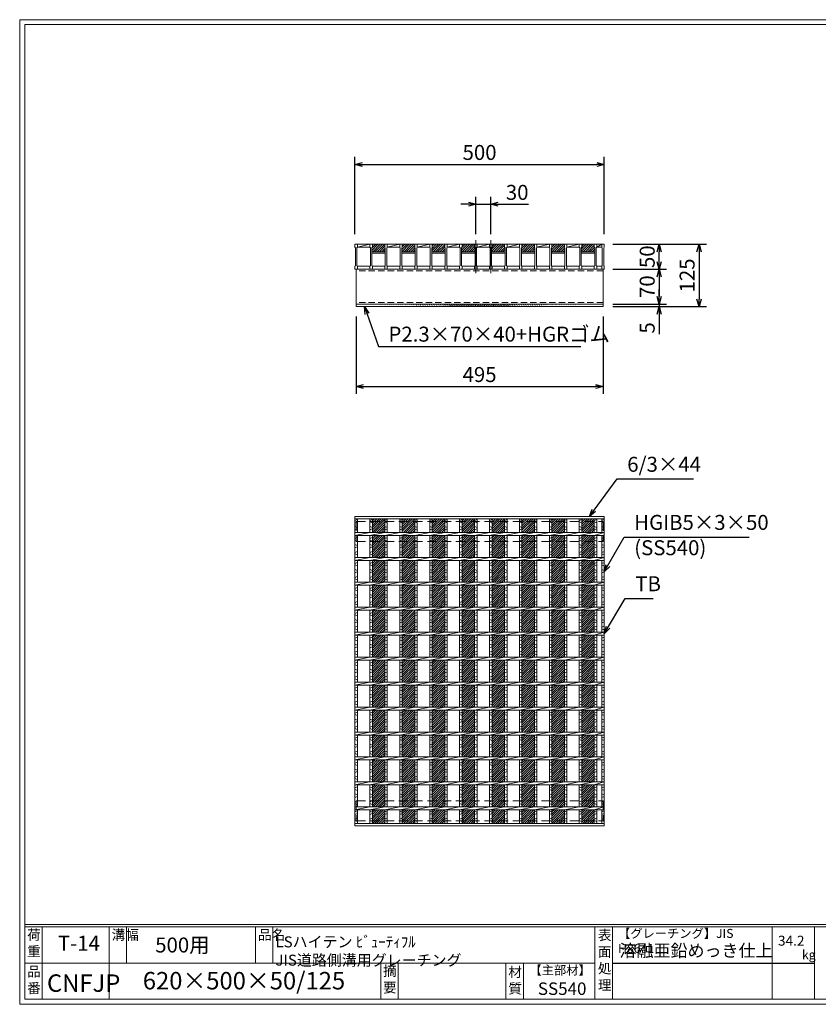
# Model space of a CAD drawing. Units: millimetres. Extents: x -3011 to -221, y 43 to 2016.
# Drawn here: x -3011 to -1409, y 43 to 2016 of the extents above; entities that cross this region are included whole.
import ezdxf

# ---------------------------------------------------------------- set-up
doc = ezdxf.new("R2010")
doc.units = ezdxf.units.MM
doc.linetypes.add('CENTER', pattern=[10, 6.25, -1.25, 1.25, -1.25])
doc.linetypes.add('HIDDEN', pattern=[9.525, 6.35, -3.175])
for name, color, linetype, lineweight in [('エンボス', 4, 'Continuous', 5), ('ゴム', 51, 'Continuous', 13), ('中心線', 1, 'CENTER', 5), ('寸法線', 2, 'Continuous', 9), ('嵩上平面', 112, 'HIDDEN', 13), ('嵩上断面', 112, 'Continuous', 13), ('本体', 7, 'Continuous', 13)]:
    doc.layers.add(name, color=color, linetype=linetype, lineweight=lineweight)
doc.layers.add('外枠', color=7, linetype='Continuous')
doc.dimstyles.new('ISO-25', dxfattribs={"dimscale": 10, "dimtxt": 3, "dimasz": 1.5, "dimexe": 1.5, "dimexo": 2, "dimgap": 0.5, "dimtad": 1, "dimdsep": 46, "dimtxsty": 'Standard', "dimblk": 'OPEN30', "dimcen": 2.5, "dimadec": 0, "dimazin": 0, "dimtfac": 1, "dimtmove": 0, "dimatfit": 0, "dimldrblk": 'OPEN30', "dimfxl": 1, "dimarcsym": 0})

# ---------------------------------------------------------------- blocks, each defined once
blk = doc.blocks.new('_Open30')
at = {"color": 0, "linetype": 'ByBlock', "lineweight": -2}
for p, q in [((-1, 0.27), (0, 0)), ((0, 0), (-1, -0.27)), ((0, 0), (-1, 0))]:
    blk.add_line(p, q, dxfattribs=at)
blk = doc.blocks.new('*D26')
at = {"layer": 'Defpoints', "color": 0, "linetype": 'Continuous'}
for p in [(-2066, 1646.3), (-2096, 1566.2), (-2066, 1566.2)]:
    blk.add_point(p, dxfattribs=at)
at = {"layer": '寸法線', "color": 0, "linetype": 'Continuous', "lineweight": -2}
for p, q in [((-2096, 1586.2), (-2096, 1661.3)), ((-2066, 1586.2), (-2066, 1661.3)), ((-2111, 1646.3), (-2126, 1646.3)), ((-2096, 1646.3), (-2066, 1646.3)), ((-2051, 1646.3), (-1990.2, 1646.3))]:
    blk.add_line(p, q, dxfattribs=at)
at = {"layer": '寸法線', "color": 0, "linetype": 'Continuous', "lineweight": -2, "xscale": 15, "yscale": 15, "zscale": 15}
blk.add_blockref('_Open30', (-2096, 1646.3), dxfattribs=at)
at = {"layer": '寸法線', "color": 0, "linetype": 'Continuous', "lineweight": -2, "xscale": 15, "yscale": 15, "zscale": 15, "rotation": 180}
blk.add_blockref('_Open30', (-2066, 1646.3), dxfattribs=at)
at = {"layer": '寸法線', "color": 0, "linetype": 'Continuous', "insert": (-2013.1, 1666.3), "char_height": 30, "attachment_point": 5}
blk.add_mtext('30', dxfattribs=at)
blk = doc.blocks.new('*D28')
at = {"layer": 'Defpoints', "color": 0, "linetype": 'Continuous'}
for p in [(-1838.5, 1726.3), (-2338.5, 1566.2), (-1838.5, 1566.2)]:
    blk.add_point(p, dxfattribs=at)
at = {"layer": '寸法線', "color": 0, "linetype": 'Continuous', "lineweight": -2}
for p, q in [((-2338.5, 1586.2), (-2338.5, 1741.3)), ((-1838.5, 1586.2), (-1838.5, 1741.3)), ((-2323.5, 1726.3), (-1853.5, 1726.3))]:
    blk.add_line(p, q, dxfattribs=at)
at = {"layer": '寸法線', "color": 0, "linetype": 'Continuous', "lineweight": -2, "xscale": 15, "yscale": 15, "zscale": 15, "rotation": 180}
blk.add_blockref('_Open30', (-2338.5, 1726.3), dxfattribs=at)
at = {"layer": '寸法線', "color": 0, "linetype": 'Continuous', "lineweight": -2, "xscale": 15, "yscale": 15, "zscale": 15}
blk.add_blockref('_Open30', (-1838.5, 1726.3), dxfattribs=at)
at = {"layer": '寸法線', "color": 0, "linetype": 'Continuous', "insert": (-2088.5, 1746.3), "char_height": 30, "attachment_point": 5}
blk.add_mtext('500', dxfattribs=at)
blk = doc.blocks.new('*D29')
at = {"layer": 'Defpoints', "color": 0, "linetype": 'Continuous'}
for p in [(-1841, 1566.2), (-1728.5, 1566.2), (-1841, 1516.2)]:
    blk.add_point(p, dxfattribs=at)
at = {"layer": '寸法線', "color": 0, "linetype": 'Continuous', "lineweight": -2}
for p, q in [((-1821, 1566.2), (-1713.5, 1566.2)), ((-1728.5, 1531.2), (-1728.5, 1551.2)), ((-1821, 1516.2), (-1713.5, 1516.2))]:
    blk.add_line(p, q, dxfattribs=at)
at = {"layer": '寸法線', "color": 0, "linetype": 'Continuous', "lineweight": -2, "xscale": 15, "yscale": 15, "zscale": 15}
for p, rotation in [((-1728.5, 1566.2), 90), ((-1728.5, 1516.2), 270)]:
    blk.add_blockref('_Open30', p, dxfattribs=dict(at, rotation=rotation))
at = {"layer": '寸法線', "color": 0, "linetype": 'Continuous', "insert": (-1748.5, 1541.2), "char_height": 30, "attachment_point": 5, "rotation": 90}
blk.add_mtext('50', dxfattribs=at)
blk = doc.blocks.new('*U23')
at = {"layer": 'エンボス', "ltscale": 3}
h = blk.add_hatch(dxfattribs=at)
h.set_pattern_fill('ANSI31', color=256)
h.set_pattern_definition([(45, (-442.293, -1424.1744), (-2.245064, 2.245064), [])])
h.paths.add_polyline_path([(12.5, 305.5), (-12.5, 305.5), (-12.5, 278), (12.5, 278)])
h.paths.add_polyline_path([(12.5, 272), (-12.5, 272), (-12.5, 228), (12.5, 228)])
h.paths.add_polyline_path([(12.5, 222), (-12.5, 222), (-12.5, 178), (12.5, 178)])
h.paths.add_polyline_path([(12.5, 172), (-12.5, 172), (-12.5, 128), (12.5, 128)])
h.paths.add_polyline_path([(12.5, 122), (-12.5, 122), (-12.5, 78), (12.5, 78)])
h.paths.add_polyline_path([(12.5, 72), (-12.5, 72), (-12.5, 28), (12.5, 28)])
h.paths.add_polyline_path([(12.5, 22), (-12.5, 22), (-12.5, -22), (12.5, -22)])
h.paths.add_polyline_path([(12.5, -28), (-12.5, -28), (-12.5, -72), (12.5, -72)])
h.paths.add_polyline_path([(12.5, -78), (-12.5, -78), (-12.5, -122), (12.5, -122)])
h.paths.add_polyline_path([(12.5, -128), (-12.5, -128), (-12.5, -172), (12.5, -172)])
h.paths.add_polyline_path([(12.5, -178), (-12.5, -178), (-12.5, -222), (12.5, -222)])
h.paths.add_polyline_path([(12.5, -228), (-12.5, -228), (-12.5, -272), (12.5, -272)])
h.paths.add_polyline_path([(12.5, -278), (-12.5, -278), (-12.5, -305.5), (12.5, -305.5)])
blk = doc.blocks.new('*U24')
at = {"layer": 'エンボス', "color": 0, "linetype": 'ByBlock', "lineweight": -2}
for p in [(0, 0), (60, 0), (120, 0), (180, 0), (240, 0), (300, 0), (360, 0), (420, 0)]:
    blk.add_blockref('*U23', p, dxfattribs=at)
blk = doc.blocks.new('*D31')
at = {"layer": 'Defpoints', "color": 0, "linetype": 'Continuous'}
for p in [(-1841, 1566.2), (-1841, 1441.2), (-1648.5, 1441.2)]:
    blk.add_point(p, dxfattribs=at)
at = {"layer": '寸法線', "color": 0, "linetype": 'Continuous', "lineweight": -2}
for p, q in [((-1821, 1566.2), (-1633.5, 1566.2)), ((-1648.5, 1551.2), (-1648.5, 1456.2)), ((-1821, 1441.2), (-1633.5, 1441.2))]:
    blk.add_line(p, q, dxfattribs=at)
at = {"layer": '寸法線', "color": 0, "linetype": 'Continuous', "lineweight": -2, "xscale": 15, "yscale": 15, "zscale": 15}
for p, rotation in [((-1648.5, 1566.2), 90), ((-1648.5, 1441.2), 270)]:
    blk.add_blockref('_Open30', p, dxfattribs=dict(at, rotation=rotation))
at = {"layer": '寸法線', "color": 0, "linetype": 'Continuous', "insert": (-1668.5, 1503.7), "char_height": 30, "attachment_point": 5, "rotation": 90}
blk.add_mtext('125', dxfattribs=at)
blk = doc.blocks.new('*D32')
at = {"layer": 'Defpoints', "color": 0, "ltscale": 3}
for p in [(-1838.5, 1516.2), (-1841, 1446.2), (-1728.5, 1446.2)]:
    blk.add_point(p, dxfattribs=at)
at = {"layer": '寸法線', "color": 0, "lineweight": -2, "ltscale": 3}
for p, q in [((-1818.5, 1516.2), (-1713.5, 1516.2)), ((-1728.5, 1501.2), (-1728.5, 1461.2)), ((-1821, 1446.2), (-1713.5, 1446.2))]:
    blk.add_line(p, q, dxfattribs=at)
at = {"layer": '寸法線', "color": 0, "lineweight": -2, "ltscale": 3, "xscale": 15, "yscale": 15, "zscale": 15}
for p, rotation in [((-1728.5, 1516.2), 90), ((-1728.5, 1446.2), 270)]:
    blk.add_blockref('_Open30', p, dxfattribs=dict(at, rotation=rotation))
at = {"layer": '寸法線', "color": 0, "ltscale": 3, "insert": (-1748.5, 1481.2), "char_height": 30, "attachment_point": 5, "rotation": 90}
blk.add_mtext('70', dxfattribs=at)
blk = doc.blocks.new('*D33')
at = {"layer": 'Defpoints', "color": 0, "ltscale": 3}
for p in [(-1841, 1446.2), (-1841, 1441.2), (-1728.5, 1441.2)]:
    blk.add_point(p, dxfattribs=at)
at = {"layer": '寸法線', "color": 0, "lineweight": -2, "ltscale": 3}
for p, q in [((-1728.5, 1461.2), (-1728.5, 1476.2)), ((-1821, 1446.2), (-1713.5, 1446.2)), ((-1821, 1441.2), (-1713.5, 1441.2)), ((-1728.5, 1446.2), (-1728.5, 1441.2)), ((-1728.5, 1426.2), (-1728.5, 1385.7))]:
    blk.add_line(p, q, dxfattribs=at)
at = {"layer": '寸法線', "color": 0, "lineweight": -2, "ltscale": 3, "xscale": 15, "yscale": 15, "zscale": 15}
for p, rotation in [((-1728.5, 1446.2), 270), ((-1728.5, 1441.2), 90)]:
    blk.add_blockref('_Open30', p, dxfattribs=dict(at, rotation=rotation))
at = {"layer": '寸法線', "color": 0, "ltscale": 3, "insert": (-1748.5, 1398.5), "char_height": 30, "attachment_point": 5, "rotation": 90}
blk.add_mtext('5', dxfattribs=at)
blk = doc.blocks.new('*D37')
at = {"layer": 'Defpoints', "color": 0, "linetype": 'Continuous'}
for p in [(-2336, 1441.2), (-1841, 1441.2), (-1841, 1281.2)]:
    blk.add_point(p, dxfattribs=at)
at = {"layer": '寸法線', "color": 0, "linetype": 'Continuous', "lineweight": -2}
for p, q in [((-2336, 1421.2), (-2336, 1266.2)), ((-1841, 1421.2), (-1841, 1266.2)), ((-2321, 1281.2), (-1856, 1281.2))]:
    blk.add_line(p, q, dxfattribs=at)
at = {"layer": '寸法線', "color": 0, "linetype": 'Continuous', "lineweight": -2, "xscale": 15, "yscale": 15, "zscale": 15, "rotation": 180}
blk.add_blockref('_Open30', (-2336, 1281.2), dxfattribs=at)
at = {"layer": '寸法線', "color": 0, "linetype": 'Continuous', "lineweight": -2, "xscale": 15, "yscale": 15, "zscale": 15}
blk.add_blockref('_Open30', (-1841, 1281.2), dxfattribs=at)
at = {"layer": '寸法線', "color": 0, "linetype": 'Continuous', "insert": (-2088.5, 1301.2), "char_height": 30, "attachment_point": 5}
blk.add_mtext('495', dxfattribs=at)
blk = doc.blocks.new('*U38')
at = {"layer": 'エンボス', "ltscale": 3}
h = blk.add_hatch(dxfattribs=at)
h.set_pattern_fill('ANSI31', color=256)
h.set_pattern_definition([(45, (-413.59, -695.0055), (-2.245064, 2.245064), [])])
h.paths.add_polyline_path([(29.5, 25), (4.5, 25), (4.5, 19), (3.5, 18), (3.5, 10), (30.5, 10), (30.5, 18), (29.5, 19)])
at = {"layer": '本体'}
for p, q in [((-30.5, 25), (-25.5, 25)), ((-30.5, 25), (-30.5, 19)), ((-30.5, 25), (-25.5, 25)), ((-30.5, 25), (-30.5, 19)), ((-30.5, 25), (-25.5, 25)), ((-30.5, 25), (-30.5, 19)), ((-25.5, 25), (-25.5, 19)), ((-25.5, 25), (-25.5, 19)), ((-25.5, 25), (-25.5, 19)), ((-0.5, 25), (4.5, 25)), ((-0.5, 25), (-0.5, 19)), ((-0.5, 25), (4.5, 25)), ((-0.5, 25), (-0.5, 19)), ((-0.5, 25), (4.5, 25)), ((-0.5, 25), (-0.5, 19)), ((4.5, 25), (4.5, 19)), ((4.5, 25), (4.5, 19)), ((4.5, 25), (4.5, 19)), ((-30.5, 19), (-29.5, 18)), ((-30.5, 19), (-29.5, 18)), ((-30.5, 19), (-29.5, 18)), ((-29.5, 18), (-29.5, -18)), ((-29.5, 18), (-29.5, -18)), ((-29.5, 18), (-29.5, -18)), ((-25.5, 19), (-26.5, 18)), ((-25.5, 19), (-26.5, 18)), ((-25.5, 19), (-26.5, 18)), ((-26.5, 18), (-26.5, -18)), ((-26.5, 18), (-26.5, -18)), ((-26.5, 18), (-26.5, -18)), ((-0.5, 19), (0.5, 18)), ((-0.5, 19), (0.5, 18)), ((-0.5, 19), (0.5, 18)), ((0.5, 18), (0.5, -18)), ((0.5, 18), (0.5, -18)), ((0.5, 18), (0.5, -18)), ((4.5, 19), (3.5, 18)), ((4.5, 19), (3.5, 18)), ((4.5, 19), (3.5, 18)), ((3.5, 18), (3.5, -18)), ((3.5, 18), (3.5, -18)), ((3.5, 18), (3.5, -18)), ((-30.5, -19), (-29.5, -18)), ((-30.5, -19), (-29.5, -18)), ((-30.5, -19), (-29.5, -18)), ((-30.5, -25), (-30.5, -19)), ((-30.5, -25), (-30.5, -19)), ((-30.5, -25), (-30.5, -19)), ((-25.5, -19), (-26.5, -18)), ((-25.5, -19), (-26.5, -18)), ((-25.5, -19), (-26.5, -18)), ((-25.5, -25), (-25.5, -19)), ((-25.5, -25), (-25.5, -19)), ((-25.5, -25), (-25.5, -19)), ((-0.5, -19), (0.5, -18)), ((-0.5, -19), (0.5, -18)), ((-0.5, -19), (0.5, -18)), ((-0.5, -25), (-0.5, -19)), ((-0.5, -25), (-0.5, -19)), ((-0.5, -25), (-0.5, -19)), ((4.5, -19), (3.5, -18)), ((4.5, -19), (3.5, -18)), ((4.5, -19), (3.5, -18)), ((4.5, -25), (4.5, -19)), ((4.5, -25), (4.5, -19)), ((4.5, -25), (4.5, -19)), ((-30.5, -25), (-25.5, -25)), ((-30.5, -25), (-25.5, -25)), ((-30.5, -25), (-25.5, -25)), ((-0.5, -25), (4.5, -25)), ((-0.5, -25), (4.5, -25)), ((-0.5, -25), (4.5, -25))]:
    blk.add_line(p, q, dxfattribs=at)
at = {"layer": '本体', "linetype": 'Continuous'}
for p, q in [((-25.5, 25), (-0.5, 25)), ((-25.5, 19), (-0.5, 25)), ((4.5, 25), (29.5, 25)), ((-25.5, 19), (-0.5, 19)), ((3.5, 10), (30.5, 10)), ((3.5, 7), (30.5, 7)), ((-25.5, -19), (-0.5, -19)), ((4.5, -19), (29.5, -19))]:
    blk.add_line(p, q, dxfattribs=at)
blk = doc.blocks.new('*U39')
at = {"layer": '寸法線', "color": 0, "linetype": 'ByBlock', "lineweight": -2}
for p in [(0, 0), (60, 0), (120, 0), (180, 0), (240, 0), (300, 0), (360, 0), (420, 0)]:
    blk.add_blockref('*U38', p, dxfattribs=at)
blk = doc.blocks.new('*U40')
at = {"layer": 'エンボス', "linetype": 'Continuous'}
for p, q in [((-15, 302), (-10, 304)), ((-10, 297), (-15, 299)), ((-15, 290), (-10, 288)), ((-10, 285), (-15, 283)), ((-15, 265.8), (-10, 267.8)), ((-10, 260.8), (-15, 262.8)), ((-15, 253.8), (-10, 251.8)), ((-10, 248.8), (-15, 246.8)), ((-15, 237.8), (-10, 239.8)), ((-10, 232.8), (-15, 234.8)), ((-15, 215.8), (-10, 217.8)), ((-10, 210.8), (-15, 212.8)), ((-15, 203.8), (-10, 201.8)), ((-10, 198.8), (-15, 196.8)), ((-15, 187.8), (-10, 189.8)), ((-10, 182.8), (-15, 184.8)), ((-15, 165.8), (-10, 167.8)), ((-10, 160.8), (-15, 162.8)), ((-15, 153.8), (-10, 151.8)), ((-10, 148.8), (-15, 146.8)), ((-15, 137.8), (-10, 139.8)), ((-10, 132.8), (-15, 134.8)), ((-15, 115.8), (-10, 117.8)), ((-10, 110.8), (-15, 112.8)), ((-15, 103.8), (-10, 101.8)), ((-10, 98.8), (-15, 96.8)), ((-15, 87.8), (-10, 89.8)), ((-10, 82.8), (-15, 84.8)), ((-15, 65.8), (-10, 67.8)), ((-10, 60.8), (-15, 62.8)), ((-15, 53.8), (-10, 51.8)), ((-10, 48.8), (-15, 46.8)), ((-15, 37.8), (-10, 39.8)), ((-10, 32.8), (-15, 34.8)), ((-15, 15.8), (-10, 17.8)), ((-10, 10.8), (-15, 12.8)), ((-15, 3.8), (-10, 1.8)), ((-10, -1.2), (-15, -3.2)), ((-15, -12.2), (-10, -10.2)), ((-10, -17.2), (-15, -15.2)), ((-15, -34.2), (-10, -32.2)), ((-10, -39.2), (-15, -37.2)), ((-15, -46.2), (-10, -48.2)), ((-10, -51.2), (-15, -53.2)), ((-15, -62.2), (-10, -60.2)), ((-10, -67.2), (-15, -65.2)), ((-15, -84.2), (-10, -82.2)), ((-10, -89.2), (-15, -87.2)), ((-15, -96.2), (-10, -98.2)), ((-10, -101.2), (-15, -103.2)), ((-15, -112.2), (-10, -110.2)), ((-10, -117.2), (-15, -115.2)), ((-15, -134.2), (-10, -132.2)), ((-10, -139.2), (-15, -137.2)), ((-15, -146.2), (-10, -148.2)), ((-10, -151.2), (-15, -153.2)), ((-15, -162.2), (-10, -160.2)), ((-10, -167.2), (-15, -165.2)), ((-15, -184.2), (-10, -182.2)), ((-10, -189.2), (-15, -187.2)), ((-15, -196.2), (-10, -198.2)), ((-10, -201.2), (-15, -203.2)), ((-15, -212.2), (-10, -210.2)), ((-10, -217.2), (-15, -215.2)), ((-15, -234.2), (-10, -232.2)), ((-10, -239.2), (-15, -237.2)), ((-15, -246.2), (-10, -248.2)), ((-10, -251.2), (-15, -253.2)), ((-15, -262.2), (-10, -260.2)), ((-10, -267.2), (-15, -265.2)), ((-15, -280.5), (-10, -282.5)), ((-10, -285.5), (-15, -287.5)), ((-15, -296.5), (-10, -294.5)), ((-10, -301.5), (-15, -299.5))]:
    blk.add_line(p, q, dxfattribs=at)
at = {"layer": '本体', "linetype": 'Continuous'}
for p, q in [((-15, 305.5), (-15, 278)), ((-10, 305.5), (-10, 278)), ((-15, 272), (15, 278)), ((-15, 272), (-15, 228)), ((-10, 272), (-10, 228)), ((-15, 222), (15, 228)), ((-15, 222), (-15, 178)), ((-10, 222), (-10, 178)), ((-15, 172), (15, 178)), ((-15, 172), (-15, 128)), ((-10, 172), (-10, 128)), ((-15, 122), (15, 128)), ((-15, 122), (-15, 78)), ((-10, 122), (-10, 78)), ((-15, 72), (15, 78)), ((-15, 72), (-15, 28)), ((-10, 72), (-10, 28)), ((-15, 22), (15, 28)), ((-15, 22), (-15, -22)), ((-10, 22), (-10, -22)), ((-15, -28), (15, -22)), ((-15, -28), (-15, -72)), ((-10, -28), (-10, -72)), ((-15, -78), (15, -72)), ((-15, -78), (-15, -122)), ((-10, -78), (-10, -122)), ((-15, -128), (15, -122)), ((-15, -128), (-15, -172)), ((-10, -128), (-10, -172)), ((-15, -178), (15, -172)), ((-15, -178), (-15, -222)), ((-10, -178), (-10, -222)), ((-15, -228), (15, -222)), ((-15, -228), (-15, -272)), ((-10, -228), (-10, -272)), ((-15, -278), (15, -272)), ((-15, -305.5), (-15, -278)), ((-10, -305.5), (-10, -278))]:
    blk.add_line(p, q, dxfattribs=at)
blk = doc.blocks.new('*U41')
at = {"layer": '寸法線', "color": 0, "linetype": 'ByBlock', "lineweight": -2}
for p in [(0, 0), (30, 0), (60, 0), (90, 0), (120, 0), (150, 0), (180, 0), (210, 0), (240, 0), (270, 0), (300, 0), (330, 0), (360, 0), (390, 0), (420, 0)]:
    blk.add_blockref('*U40', p, dxfattribs=at)

msp = doc.modelspace()

# ---------------------------------------------------------------- hatches: boundary and pattern name
at = {"layer": 'ゴム', "ltscale": 3}
h = msp.add_hatch(dxfattribs=at)
h.set_pattern_fill('ANSI31', color=256, style=0)
h.set_pattern_definition([(45, (-2763.2565, 871.2528), (-2.245064, 2.245064), [])])
edge = h.paths.add_edge_path()
edge.add_line((-2335.964, 1446.25), (-1840.964, 1446.25))
edge.add_line((-2335.964, 1441.25), (-1840.964, 1441.25))

# ---------------------------------------------------------------- linework, layer by layer
at = {"layer": 'エンボス', "linetype": 'Continuous'}
for p, q in [((-2338.464, 1012.687), (-2333.464, 1014.687)), ((-2333.464, 1007.687), (-2338.464, 1009.687)), ((-1858.464, 1012.687), (-1853.464, 1014.687)), ((-1853.464, 1007.687), (-1858.464, 1009.687)), ((-1843.464, 1012.687), (-1838.464, 1014.687)), ((-1838.464, 1007.687), (-1843.464, 1009.687)), ((-2338.464, 1000.687), (-2333.464, 998.687)), ((-2333.464, 995.687), (-2338.464, 993.687)), ((-1858.464, 1000.687), (-1853.464, 998.687)), ((-1853.464, 995.687), (-1858.464, 993.687)), ((-1843.464, 1000.687), (-1838.464, 998.687)), ((-1838.464, 995.687), (-1843.464, 993.687)), ((-2338.464, 976.491), (-2333.464, 978.491)), ((-2333.464, 971.491), (-2338.464, 973.491)), ((-1858.464, 976.491), (-1853.464, 978.491)), ((-1853.464, 971.491), (-1858.464, 973.491)), ((-1843.464, 976.491), (-1838.464, 978.491)), ((-1838.464, 971.491), (-1843.464, 973.491)), ((-2338.464, 964.491), (-2333.464, 962.491)), ((-2333.464, 959.491), (-2338.464, 957.491)), ((-2338.464, 948.491), (-2333.464, 950.491)), ((-1858.464, 964.491), (-1853.464, 962.491)), ((-1853.464, 959.491), (-1858.464, 957.491)), ((-1858.464, 948.491), (-1853.464, 950.491)), ((-1843.464, 964.491), (-1838.464, 962.491)), ((-1838.464, 959.491), (-1843.464, 957.491)), ((-1843.464, 948.491), (-1838.464, 950.491)), ((-2333.464, 943.491), (-2338.464, 945.491)), ((-2338.464, 926.491), (-2333.464, 928.491)), ((-1853.464, 943.491), (-1858.464, 945.491)), ((-1858.464, 926.491), (-1853.464, 928.491)), ((-1838.464, 943.491), (-1843.464, 945.491)), ((-1843.464, 926.491), (-1838.464, 928.491)), ((-2333.464, 921.491), (-2338.464, 923.491)), ((-2338.464, 914.491), (-2333.464, 912.491)), ((-2333.464, 909.491), (-2338.464, 907.491)), ((-1853.464, 921.491), (-1858.464, 923.491)), ((-1858.464, 914.491), (-1853.464, 912.491)), ((-1853.464, 909.491), (-1858.464, 907.491)), ((-1838.464, 921.491), (-1843.464, 923.491)), ((-1843.464, 914.491), (-1838.464, 912.491)), ((-1838.464, 909.491), (-1843.464, 907.491)), ((-2338.464, 898.491), (-2333.464, 900.491)), ((-2333.464, 893.491), (-2338.464, 895.491)), ((-1858.464, 898.491), (-1853.464, 900.491)), ((-1853.464, 893.491), (-1858.464, 895.491)), ((-1843.464, 898.491), (-1838.464, 900.491)), ((-1838.464, 893.491), (-1843.464, 895.491)), ((-2338.464, 876.491), (-2333.464, 878.491)), ((-2333.464, 871.491), (-2338.464, 873.491)), ((-1858.464, 876.491), (-1853.464, 878.491)), ((-1853.464, 871.491), (-1858.464, 873.491)), ((-1843.464, 876.491), (-1838.464, 878.491)), ((-1838.464, 871.491), (-1843.464, 873.491)), ((-2338.464, 864.491), (-2333.464, 862.491)), ((-2333.464, 859.491), (-2338.464, 857.491)), ((-2338.464, 848.491), (-2333.464, 850.491)), ((-1858.464, 864.491), (-1853.464, 862.491)), ((-1853.464, 859.491), (-1858.464, 857.491)), ((-1858.464, 848.491), (-1853.464, 850.491)), ((-1843.464, 864.491), (-1838.464, 862.491)), ((-1838.464, 859.491), (-1843.464, 857.491)), ((-1843.464, 848.491), (-1838.464, 850.491)), ((-2333.464, 843.491), (-2338.464, 845.491)), ((-1853.464, 843.491), (-1858.464, 845.491)), ((-1838.464, 843.491), (-1843.464, 845.491)), ((-2338.464, 826.491), (-2333.464, 828.491)), ((-2333.464, 821.491), (-2338.464, 823.491)), ((-2338.464, 814.491), (-2333.464, 812.491)), ((-2333.464, 809.491), (-2338.464, 807.491)), ((-1858.464, 826.491), (-1853.464, 828.491)), ((-1853.464, 821.491), (-1858.464, 823.491)), ((-1858.464, 814.491), (-1853.464, 812.491)), ((-1853.464, 809.491), (-1858.464, 807.491)), ((-1843.464, 826.491), (-1838.464, 828.491)), ((-1838.464, 821.491), (-1843.464, 823.491)), ((-1843.464, 814.491), (-1838.464, 812.491)), ((-1838.464, 809.491), (-1843.464, 807.491)), ((-2338.464, 798.491), (-2333.464, 800.491)), ((-2333.464, 793.491), (-2338.464, 795.491)), ((-1858.464, 798.491), (-1853.464, 800.491)), ((-1853.464, 793.491), (-1858.464, 795.491)), ((-1843.464, 798.491), (-1838.464, 800.491)), ((-1838.464, 793.491), (-1843.464, 795.491)), ((-2338.464, 776.491), (-2333.464, 778.491)), ((-2333.464, 771.491), (-2338.464, 773.491)), ((-1858.464, 776.491), (-1853.464, 778.491)), ((-1853.464, 771.491), (-1858.464, 773.491)), ((-1843.464, 776.491), (-1838.464, 778.491)), ((-1838.464, 771.491), (-1843.464, 773.491)), ((-2338.464, 764.491), (-2333.464, 762.491)), ((-2333.464, 759.491), (-2338.464, 757.491)), ((-2338.464, 748.491), (-2333.464, 750.491)), ((-1858.464, 764.491), (-1853.464, 762.491)), ((-1853.464, 759.491), (-1858.464, 757.491)), ((-1858.464, 748.491), (-1853.464, 750.491)), ((-1843.464, 764.491), (-1838.464, 762.491)), ((-1838.464, 759.491), (-1843.464, 757.491)), ((-1843.464, 748.491), (-1838.464, 750.491)), ((-2333.464, 743.491), (-2338.464, 745.491)), ((-1853.464, 743.491), (-1858.464, 745.491)), ((-1838.464, 743.491), (-1843.464, 745.491)), ((-2338.464, 726.491), (-2333.464, 728.491)), ((-2333.464, 721.491), (-2338.464, 723.491)), ((-2338.464, 714.491), (-2333.464, 712.491)), ((-1858.464, 726.491), (-1853.464, 728.491)), ((-1853.464, 721.491), (-1858.464, 723.491)), ((-1858.464, 714.491), (-1853.464, 712.491)), ((-1843.464, 726.491), (-1838.464, 728.491)), ((-1838.464, 721.491), (-1843.464, 723.491)), ((-1843.464, 714.491), (-1838.464, 712.491)), ((-2333.464, 709.491), (-2338.464, 707.491)), ((-2338.464, 698.491), (-2333.464, 700.491)), ((-2333.464, 693.491), (-2338.464, 695.491)), ((-1853.464, 709.491), (-1858.464, 707.491)), ((-1858.464, 698.491), (-1853.464, 700.491)), ((-1853.464, 693.491), (-1858.464, 695.491)), ((-1838.464, 709.491), (-1843.464, 707.491)), ((-1843.464, 698.491), (-1838.464, 700.491)), ((-1838.464, 693.491), (-1843.464, 695.491)), ((-2338.464, 676.491), (-2333.464, 678.491)), ((-2333.464, 671.491), (-2338.464, 673.491)), ((-1858.464, 676.491), (-1853.464, 678.491)), ((-1853.464, 671.491), (-1858.464, 673.491)), ((-1843.464, 676.491), (-1838.464, 678.491)), ((-1838.464, 671.491), (-1843.464, 673.491)), ((-2338.464, 664.491), (-2333.464, 662.491)), ((-2333.464, 659.491), (-2338.464, 657.491)), ((-1858.464, 664.491), (-1853.464, 662.491)), ((-1853.464, 659.491), (-1858.464, 657.491)), ((-1843.464, 664.491), (-1838.464, 662.491)), ((-1838.464, 659.491), (-1843.464, 657.491)), ((-2338.464, 648.491), (-2333.464, 650.491)), ((-2333.464, 643.491), (-2338.464, 645.491)), ((-1858.464, 648.491), (-1853.464, 650.491)), ((-1853.464, 643.491), (-1858.464, 645.491)), ((-1843.464, 648.491), (-1838.464, 650.491)), ((-1838.464, 643.491), (-1843.464, 645.491)), ((-2338.464, 626.491), (-2333.464, 628.491)), ((-2333.464, 621.491), (-2338.464, 623.491)), ((-2338.464, 614.491), (-2333.464, 612.491)), ((-1858.464, 626.491), (-1853.464, 628.491)), ((-1853.464, 621.491), (-1858.464, 623.491)), ((-1858.464, 614.491), (-1853.464, 612.491)), ((-1843.464, 626.491), (-1838.464, 628.491)), ((-1838.464, 621.491), (-1843.464, 623.491)), ((-1843.464, 614.491), (-1838.464, 612.491)), ((-2333.464, 609.491), (-2338.464, 607.491)), ((-2338.464, 598.491), (-2333.464, 600.491)), ((-2333.464, 593.491), (-2338.464, 595.491)), ((-1853.464, 609.491), (-1858.464, 607.491)), ((-1858.464, 598.491), (-1853.464, 600.491)), ((-1853.464, 593.491), (-1858.464, 595.491)), ((-1838.464, 609.491), (-1843.464, 607.491)), ((-1843.464, 598.491), (-1838.464, 600.491)), ((-1838.464, 593.491), (-1843.464, 595.491)), ((-2338.464, 576.491), (-2333.464, 578.491)), ((-2333.464, 571.491), (-2338.464, 573.491)), ((-1858.464, 576.491), (-1853.464, 578.491)), ((-1853.464, 571.491), (-1858.464, 573.491)), ((-1843.464, 576.491), (-1838.464, 578.491)), ((-1838.464, 571.491), (-1843.464, 573.491)), ((-2338.464, 564.491), (-2333.464, 562.491)), ((-2333.464, 559.491), (-2338.464, 557.491)), ((-1858.464, 564.491), (-1853.464, 562.491)), ((-1853.464, 559.491), (-1858.464, 557.491)), ((-1843.464, 564.491), (-1838.464, 562.491)), ((-1838.464, 559.491), (-1843.464, 557.491)), ((-2338.464, 548.491), (-2333.464, 550.491)), ((-2333.464, 543.491), (-2338.464, 545.491)), ((-1858.464, 548.491), (-1853.464, 550.491)), ((-1853.464, 543.491), (-1858.464, 545.491)), ((-1843.464, 548.491), (-1838.464, 550.491)), ((-1838.464, 543.491), (-1843.464, 545.491)), ((-2338.464, 526.491), (-2333.464, 528.491)), ((-2333.464, 521.491), (-2338.464, 523.491)), ((-2338.464, 514.491), (-2333.464, 512.491)), ((-1858.464, 526.491), (-1853.464, 528.491)), ((-1853.464, 521.491), (-1858.464, 523.491)), ((-1858.464, 514.491), (-1853.464, 512.491)), ((-1843.464, 526.491), (-1838.464, 528.491)), ((-1838.464, 521.491), (-1843.464, 523.491)), ((-1843.464, 514.491), (-1838.464, 512.491)), ((-2333.464, 509.491), (-2338.464, 507.491)), ((-2338.464, 498.491), (-2333.464, 500.491)), ((-2333.464, 493.491), (-2338.464, 495.491)), ((-1853.464, 509.491), (-1858.464, 507.491)), ((-1858.464, 498.491), (-1853.464, 500.491)), ((-1853.464, 493.491), (-1858.464, 495.491)), ((-1838.464, 509.491), (-1843.464, 507.491)), ((-1843.464, 498.491), (-1838.464, 500.491)), ((-1838.464, 493.491), (-1843.464, 495.491)), ((-2338.464, 476.491), (-2333.464, 478.491)), ((-1858.464, 476.491), (-1853.464, 478.491)), ((-1843.464, 476.491), (-1838.464, 478.491)), ((-2333.464, 471.491), (-2338.464, 473.491)), ((-2338.464, 464.491), (-2333.464, 462.491)), ((-2333.464, 459.491), (-2338.464, 457.491)), ((-1853.464, 471.491), (-1858.464, 473.491)), ((-1858.464, 464.491), (-1853.464, 462.491)), ((-1853.464, 459.491), (-1858.464, 457.491)), ((-1838.464, 471.491), (-1843.464, 473.491)), ((-1843.464, 464.491), (-1838.464, 462.491)), ((-1838.464, 459.491), (-1843.464, 457.491)), ((-2338.464, 448.491), (-2333.464, 450.491)), ((-2333.464, 443.491), (-2338.464, 445.491)), ((-1858.464, 448.491), (-1853.464, 450.491)), ((-1853.464, 443.491), (-1858.464, 445.491)), ((-1843.464, 448.491), (-1838.464, 450.491)), ((-1838.464, 443.491), (-1843.464, 445.491)), ((-2338.464, 430.225), (-2333.464, 428.225)), ((-2333.464, 425.225), (-2338.464, 423.225)), ((-2338.464, 414.225), (-2333.464, 416.225)), ((-1858.464, 430.225), (-1853.464, 428.225)), ((-1853.464, 425.225), (-1858.464, 423.225)), ((-1858.464, 414.225), (-1853.464, 416.225)), ((-1843.464, 430.225), (-1838.464, 428.225)), ((-1838.464, 425.225), (-1843.464, 423.225)), ((-1843.464, 414.225), (-1838.464, 416.225)), ((-2333.464, 409.225), (-2338.464, 411.225)), ((-1853.464, 409.225), (-1858.464, 411.225)), ((-1838.464, 409.225), (-1843.464, 411.225))]:
    msp.add_line(p, q, dxfattribs=at)
at = {"layer": 'ゴム', "linetype": 'Continuous'}
for p, q in [((-2335.964, 1446.25), (-2335.964, 1441.25)), ((-2335.964, 1441.25), (-1840.964, 1441.25)), ((-1840.964, 1441.25), (-1840.964, 1446.25))]:
    msp.add_line(p, q, dxfattribs=at)
at = {"layer": '中心線', "linetype": 'Continuous'}
for p, q in [((-2095.964, 1574.25), (-2095.964, 1508.25)), ((-2065.964, 1574.25), (-2065.964, 1508.25))]:
    msp.add_line(p, q, dxfattribs=at)
at = {"layer": '外枠', "lineweight": 9, "ltscale": 80}
for p, q in [((-221.077, 2016.252), (-3010.588, 2016.252)), ((-3010.588, 42.983), (-3010.588, 2016.252)), ((-3010.588, 42.983), (-221.077, 42.983))]:
    msp.add_line(p, q, dxfattribs=at)
at = {"layer": '外枠', "lineweight": 9, "ltscale": 100}
for p, q in [((-3000.588, 2006.86), (-230.469, 2006.86)), ((-3000.588, 2006.86), (-3000.588, 52.983)), ((-2965.588, 198.382), (-2965.588, 52.983)), ((-2831.484, 198.382), (-2831.484, 52.983)), ((-2796.484, 198.382), (-2796.484, 125.682)), ((-2538.023, 198.382), (-2538.023, 125.682)), ((-2503.023, 198.382), (-2503.023, 125.682)), ((-2286.76, 125.682), (-2286.76, 52.983)), ((-2251.76, 125.682), (-2251.76, 52.983)), ((-2035.637, 125.682), (-2035.637, 52.983)), ((-2000.637, 125.682), (-2000.637, 52.983)), ((-3000.588, 52.983), (-230.469, 52.983))]:
    msp.add_line(p, q, dxfattribs=at)
at = {"layer": '外枠', "linetype": 'Continuous', "lineweight": 9, "ltscale": 100}
for p, q in [((-3000.588, 203.078), (-230.469, 203.078)), ((-3000.588, 198.382), (-230.469, 198.382)), ((-1857.057, 198.382), (-1857.057, 52.983)), ((-1822.056, 198.382), (-1822.056, 52.983)), ((-1501.908, 198.382), (-1501.908, 52.983)), ((-1416.637, 198.382), (-1416.637, 52.983)), ((-3000.588, 125.682), (-1857.058, 125.682))]:
    msp.add_line(p, q, dxfattribs=at)
at = {"layer": '外枠', "ltscale": 3}
msp.add_line((-1822.056, 125.682), (-1416.637, 125.682), dxfattribs=at)
at = {"layer": '嵩上平面', "linetype": 'HIDDEN', "lineweight": 9, "ltscale": 3}
for p, q in [((-2335.964, 1010.687), (-1840.964, 1010.687)), ((-2335.964, 1010.687), (-2335.964, 970.687)), ((-1840.964, 1010.687), (-1840.964, 970.687)), ((-2335.964, 970.687), (-1840.964, 970.687)), ((-2335.964, 450.687), (-1840.964, 450.687)), ((-2335.964, 450.687), (-2335.964, 410.687)), ((-1840.964, 450.687), (-1840.964, 410.687)), ((-2335.964, 410.687), (-1840.964, 410.687))]:
    msp.add_line(p, q, dxfattribs=at)
at = {"layer": '嵩上断面', "linetype": 'Continuous'}
for p, q in [((-1840.964, 1516.25), (-2335.964, 1516.25)), ((-2335.964, 1516.25), (-2335.964, 1446.25)), ((-1840.964, 1516.25), (-1840.964, 1446.25)), ((-2335.964, 1446.25), (-1840.964, 1446.25))]:
    msp.add_line(p, q, dxfattribs=at)
at = {"layer": '嵩上断面', "linetype": 'HIDDEN', "ltscale": 2}
for p, q in [((-1840.964, 1513.05), (-2335.964, 1513.05)), ((-1840.964, 1449.45), (-2335.964, 1449.45))]:
    msp.add_line(p, q, dxfattribs=at)
at = {"layer": '本体'}
for p, q in [((-1858.464, 1566.25), (-1853.464, 1566.25)), ((-1858.464, 1566.25), (-1858.464, 1560.25)), ((-1858.464, 1566.25), (-1853.464, 1566.25)), ((-1858.464, 1566.25), (-1858.464, 1560.25)), ((-1858.464, 1566.25), (-1853.464, 1566.25)), ((-1858.464, 1566.25), (-1858.464, 1560.25)), ((-1858.464, 1560.25), (-1857.464, 1559.25)), ((-1858.464, 1560.25), (-1857.464, 1559.25)), ((-1858.464, 1560.25), (-1857.464, 1559.25)), ((-1857.464, 1559.25), (-1857.464, 1523.25)), ((-1857.464, 1559.25), (-1857.464, 1523.25)), ((-1857.464, 1559.25), (-1857.464, 1523.25)), ((-1853.464, 1560.25), (-1854.464, 1559.25)), ((-1853.464, 1560.25), (-1854.464, 1559.25)), ((-1853.464, 1560.25), (-1854.464, 1559.25)), ((-1854.464, 1559.25), (-1854.464, 1523.25)), ((-1854.464, 1559.25), (-1854.464, 1523.25)), ((-1854.464, 1559.25), (-1854.464, 1523.25)), ((-1853.464, 1566.25), (-1853.464, 1560.25)), ((-1853.464, 1566.25), (-1853.464, 1560.25)), ((-1853.464, 1566.25), (-1853.464, 1560.25)), ((-1843.464, 1566.25), (-1838.464, 1566.25)), ((-1843.464, 1566.25), (-1843.464, 1560.25)), ((-1843.464, 1566.25), (-1838.464, 1566.25)), ((-1843.464, 1566.25), (-1843.464, 1560.25)), ((-1843.464, 1566.25), (-1838.464, 1566.25)), ((-1843.464, 1566.25), (-1843.464, 1560.25)), ((-1843.464, 1560.25), (-1842.464, 1559.25)), ((-1843.464, 1560.25), (-1842.464, 1559.25)), ((-1843.464, 1560.25), (-1842.464, 1559.25)), ((-1842.464, 1559.25), (-1842.464, 1523.25)), ((-1842.464, 1559.25), (-1842.464, 1523.25)), ((-1842.464, 1559.25), (-1842.464, 1523.25)), ((-1838.464, 1560.25), (-1839.464, 1559.25)), ((-1838.464, 1560.25), (-1839.464, 1559.25)), ((-1838.464, 1560.25), (-1839.464, 1559.25)), ((-1839.464, 1559.25), (-1839.464, 1523.25)), ((-1839.464, 1559.25), (-1839.464, 1523.25)), ((-1839.464, 1559.25), (-1839.464, 1523.25)), ((-1838.464, 1566.25), (-1838.464, 1560.25)), ((-1838.464, 1566.25), (-1838.464, 1560.25)), ((-1838.464, 1566.25), (-1838.464, 1560.25)), ((-1858.464, 1522.25), (-1857.464, 1523.25)), ((-1858.464, 1522.25), (-1857.464, 1523.25)), ((-1858.464, 1522.25), (-1857.464, 1523.25)), ((-1858.464, 1516.25), (-1858.464, 1522.25)), ((-1858.464, 1516.25), (-1858.464, 1522.25)), ((-1858.464, 1516.25), (-1858.464, 1522.25)), ((-1853.464, 1522.25), (-1854.464, 1523.25)), ((-1853.464, 1522.25), (-1854.464, 1523.25)), ((-1853.464, 1522.25), (-1854.464, 1523.25)), ((-1853.464, 1516.25), (-1853.464, 1522.25)), ((-1853.464, 1516.25), (-1853.464, 1522.25)), ((-1853.464, 1516.25), (-1853.464, 1522.25)), ((-1843.464, 1522.25), (-1842.464, 1523.25)), ((-1843.464, 1522.25), (-1842.464, 1523.25)), ((-1843.464, 1522.25), (-1842.464, 1523.25)), ((-1843.464, 1516.25), (-1843.464, 1522.25)), ((-1843.464, 1516.25), (-1843.464, 1522.25)), ((-1843.464, 1516.25), (-1843.464, 1522.25)), ((-1838.464, 1522.25), (-1839.464, 1523.25)), ((-1838.464, 1522.25), (-1839.464, 1523.25)), ((-1838.464, 1522.25), (-1839.464, 1523.25)), ((-1838.464, 1516.25), (-1838.464, 1522.25)), ((-1838.464, 1516.25), (-1838.464, 1522.25)), ((-1838.464, 1516.25), (-1838.464, 1522.25)), ((-1858.464, 1516.25), (-1853.464, 1516.25)), ((-1858.464, 1516.25), (-1853.464, 1516.25)), ((-1858.464, 1516.25), (-1853.464, 1516.25)), ((-1843.464, 1516.25), (-1838.464, 1516.25)), ((-1843.464, 1516.25), (-1838.464, 1516.25)), ((-1843.464, 1516.25), (-1838.464, 1516.25))]:
    msp.add_line(p, q, dxfattribs=at)
at = {"layer": '本体', "linetype": 'Continuous'}
for p, q in [((-1853.464, 1566.25), (-1843.464, 1566.25)), ((-1853.464, 1560.25), (-1843.464, 1566.25)), ((-1853.464, 1560.25), (-1843.464, 1560.25)), ((-1853.464, 1522.25), (-1843.464, 1522.25)), ((-1853.464, 1522.25), (-1843.464, 1522.25)), ((-1853.464, 1522.25), (-1843.464, 1522.25)), ((-2338.464, 1020.687), (-1838.464, 1020.687)), ((-2338.464, 1020.687), (-2338.464, 1016.187)), ((-2338.464, 1016.187), (-1838.464, 1016.187)), ((-2338.464, 1016.187), (-2338.464, 988.687)), ((-2333.464, 1016.187), (-2333.464, 988.687)), ((-1858.464, 1016.187), (-1858.464, 988.687)), ((-1853.464, 1016.187), (-1853.464, 988.687)), ((-1843.464, 1016.187), (-1843.464, 988.687)), ((-1838.464, 1020.687), (-1838.464, 1016.187)), ((-1838.464, 1016.187), (-1838.464, 988.687)), ((-2338.464, 988.687), (-1838.464, 988.687)), ((-2338.464, 988.687), (-2338.464, 982.687)), ((-2338.464, 982.687), (-2308.464, 988.687)), ((-1858.464, 982.687), (-1838.464, 988.687)), ((-1838.464, 988.687), (-1838.464, 982.687)), ((-2338.464, 982.687), (-1838.464, 982.687)), ((-2338.464, 982.687), (-2338.464, 938.687)), ((-2333.464, 982.687), (-2333.464, 938.687)), ((-1858.464, 982.687), (-1858.464, 938.687)), ((-1853.464, 982.687), (-1853.464, 938.687)), ((-1843.464, 982.687), (-1843.464, 938.687)), ((-1838.464, 982.687), (-1838.464, 938.687)), ((-2338.464, 938.687), (-1838.464, 938.687)), ((-2338.464, 932.687), (-2308.464, 938.687)), ((-2338.464, 938.687), (-2338.464, 932.687)), ((-2338.464, 932.687), (-1838.464, 932.687)), ((-2338.464, 932.687), (-2338.464, 888.687)), ((-2333.464, 932.687), (-2333.464, 888.687)), ((-1858.464, 932.687), (-1838.464, 938.687)), ((-1858.464, 932.687), (-1858.464, 888.687)), ((-1853.464, 932.687), (-1853.464, 888.687)), ((-1843.464, 932.687), (-1843.464, 888.687)), ((-1838.464, 938.687), (-1838.464, 932.687)), ((-1838.464, 932.687), (-1838.464, 888.687)), ((-2338.464, 888.687), (-1838.464, 888.687)), ((-2338.464, 882.687), (-2308.464, 888.687)), ((-2338.464, 888.687), (-2338.464, 882.687)), ((-1858.464, 882.687), (-1838.464, 888.687)), ((-1838.464, 888.687), (-1838.464, 882.687)), ((-2338.464, 882.687), (-1838.464, 882.687)), ((-2338.464, 882.687), (-2338.464, 838.687)), ((-2333.464, 882.687), (-2333.464, 838.687)), ((-1858.464, 882.687), (-1858.464, 838.687)), ((-1853.464, 882.687), (-1853.464, 838.687)), ((-1843.464, 882.687), (-1843.464, 838.687)), ((-1838.464, 882.687), (-1838.464, 838.687)), ((-2338.464, 838.687), (-1838.464, 838.687)), ((-2338.464, 832.687), (-2308.464, 838.687)), ((-2338.464, 838.687), (-2338.464, 832.687)), ((-2338.464, 832.687), (-1838.464, 832.687)), ((-2338.464, 832.687), (-2338.464, 788.687)), ((-2333.464, 832.687), (-2333.464, 788.687)), ((-1858.464, 832.687), (-1838.464, 838.687)), ((-1858.464, 832.687), (-1858.464, 788.687)), ((-1853.464, 832.687), (-1853.464, 788.687)), ((-1843.464, 832.687), (-1843.464, 788.687)), ((-1838.464, 838.687), (-1838.464, 832.687)), ((-1838.464, 832.687), (-1838.464, 788.687)), ((-2338.464, 788.687), (-1838.464, 788.687)), ((-2338.464, 782.687), (-2308.464, 788.687)), ((-2338.464, 788.687), (-2338.464, 782.687)), ((-2338.464, 782.687), (-1838.464, 782.687)), ((-2338.464, 782.687), (-2338.464, 738.687)), ((-2333.464, 782.687), (-2333.464, 738.687)), ((-1858.464, 782.687), (-1838.464, 788.687)), ((-1858.464, 782.687), (-1858.464, 738.687)), ((-1853.464, 782.687), (-1853.464, 738.687)), ((-1843.464, 782.687), (-1843.464, 738.687)), ((-1838.464, 788.687), (-1838.464, 782.687)), ((-1838.464, 782.687), (-1838.464, 738.687)), ((-2338.464, 738.687), (-1838.464, 738.687)), ((-2338.464, 732.687), (-2308.464, 738.687)), ((-2338.464, 738.687), (-2338.464, 732.687)), ((-2338.464, 732.687), (-1838.464, 732.687)), ((-2338.464, 732.687), (-2338.464, 688.687)), ((-2333.464, 732.687), (-2333.464, 688.687)), ((-1858.464, 732.687), (-1838.464, 738.687)), ((-1858.464, 732.687), (-1858.464, 688.687)), ((-1853.464, 732.687), (-1853.464, 688.687)), ((-1843.464, 732.687), (-1843.464, 688.687)), ((-1838.464, 738.687), (-1838.464, 732.687)), ((-1838.464, 732.687), (-1838.464, 688.687)), ((-2338.464, 688.687), (-1838.464, 688.687)), ((-2338.464, 682.687), (-2308.464, 688.687)), ((-2338.464, 688.687), (-2338.464, 682.687)), ((-2338.464, 682.687), (-1838.464, 682.687)), ((-2338.464, 682.687), (-2338.464, 638.687)), ((-2333.464, 682.687), (-2333.464, 638.687)), ((-1858.464, 682.687), (-1838.464, 688.687)), ((-1858.464, 682.687), (-1858.464, 638.687)), ((-1853.464, 682.687), (-1853.464, 638.687)), ((-1843.464, 682.687), (-1843.464, 638.687)), ((-1838.464, 688.687), (-1838.464, 682.687)), ((-1838.464, 682.687), (-1838.464, 638.687)), ((-2338.464, 638.687), (-1838.464, 638.687)), ((-2338.464, 632.687), (-2308.464, 638.687)), ((-2338.464, 638.687), (-2338.464, 632.687)), ((-2338.464, 632.687), (-1838.464, 632.687)), ((-2338.464, 632.687), (-2338.464, 588.687)), ((-2333.464, 632.687), (-2333.464, 588.687)), ((-1858.464, 632.687), (-1838.464, 638.687)), ((-1858.464, 632.687), (-1858.464, 588.687)), ((-1853.464, 632.687), (-1853.464, 588.687)), ((-1843.464, 632.687), (-1843.464, 588.687)), ((-1838.464, 638.687), (-1838.464, 632.687)), ((-1838.464, 632.687), (-1838.464, 588.687)), ((-2338.464, 588.687), (-1838.464, 588.687)), ((-2338.464, 582.687), (-2308.464, 588.687)), ((-2338.464, 588.687), (-2338.464, 582.687)), ((-2338.464, 582.687), (-1838.464, 582.687)), ((-2338.464, 582.687), (-2338.464, 538.687)), ((-2333.464, 582.687), (-2333.464, 538.687)), ((-1858.464, 582.687), (-1838.464, 588.687)), ((-1858.464, 582.687), (-1858.464, 538.687)), ((-1853.464, 582.687), (-1853.464, 538.687)), ((-1843.464, 582.687), (-1843.464, 538.687)), ((-1838.464, 588.687), (-1838.464, 582.687)), ((-1838.464, 582.687), (-1838.464, 538.687)), ((-2338.464, 538.687), (-1838.464, 538.687)), ((-2338.464, 532.687), (-2308.464, 538.687)), ((-2338.464, 538.687), (-2338.464, 532.687)), ((-1858.464, 532.687), (-1838.464, 538.687)), ((-1838.464, 538.687), (-1838.464, 532.687)), ((-2338.464, 532.687), (-1838.464, 532.687)), ((-2338.464, 532.687), (-2338.464, 488.687)), ((-2333.464, 532.687), (-2333.464, 488.687)), ((-1858.464, 532.687), (-1858.464, 488.687)), ((-1853.464, 532.687), (-1853.464, 488.687)), ((-1843.464, 532.687), (-1843.464, 488.687)), ((-1838.464, 532.687), (-1838.464, 488.687)), ((-2338.464, 488.687), (-1838.464, 488.687)), ((-2338.464, 482.687), (-2308.464, 488.687)), ((-2338.464, 488.687), (-2338.464, 482.687)), ((-2338.464, 482.687), (-1838.464, 482.687)), ((-2338.464, 482.687), (-2338.464, 438.687)), ((-2333.464, 482.687), (-2333.464, 438.687)), ((-1858.464, 482.687), (-1838.464, 488.687)), ((-1858.464, 482.687), (-1858.464, 438.687)), ((-1853.464, 482.687), (-1853.464, 438.687)), ((-1843.464, 482.687), (-1843.464, 438.687)), ((-1838.464, 488.687), (-1838.464, 482.687)), ((-1838.464, 482.687), (-1838.464, 438.687)), ((-2338.464, 438.687), (-1838.464, 438.687)), ((-2338.464, 432.687), (-2308.464, 438.687)), ((-2338.464, 438.687), (-2338.464, 432.687)), ((-1858.464, 432.687), (-1838.464, 438.687)), ((-1838.464, 438.687), (-1838.464, 432.687)), ((-2338.464, 405.187), (-2338.464, 432.687)), ((-2338.464, 432.687), (-1838.464, 432.687)), ((-2333.464, 405.187), (-2333.464, 432.687)), ((-1858.464, 405.187), (-1858.464, 432.687)), ((-1853.464, 405.187), (-1853.464, 432.687)), ((-1843.464, 405.187), (-1843.464, 432.687)), ((-1838.464, 405.187), (-1838.464, 432.687)), ((-2338.464, 405.187), (-1838.464, 405.187)), ((-2338.464, 400.687), (-2338.464, 405.187)), ((-2338.464, 400.687), (-1838.464, 400.687)), ((-1838.464, 400.687), (-1838.464, 405.187))]:
    msp.add_line(p, q, dxfattribs=at)

# ---------------------------------------------------------------- block references
at = {"layer": 'エンボス'}
msp.add_blockref('*U24', (-2290.964, 710.687), dxfattribs=at)
at = {"layer": '寸法線'}
for name, p in [('*U39', (-2307.964, 1541.25)), ('*U41', (-2293.464, 710.687))]:
    msp.add_blockref(name, p, dxfattribs=at)

# ---------------------------------------------------------------- texts
at = {"layer": '外枠', "linetype": 'Continuous', "lineweight": 9, "ltscale": 100, "attachment_point": 1}
for s, insert, char_height, width in [('荷\\P重', (-2995.668, 192.314), 20, 30.0799), ('T-14', (-2933.972, 180.359), 30, 126.3036), ('溝幅', (-2826.154, 192.29), 20, 29.6694), ('500用', (-2738.836, 176.84), 30, 271.6208), ('品名', (-2532.693, 192.29), 20, 29.6694), ('LSハイテン ﾋﾞｭｰﾃｨﾌﾙ JIS道路側溝用グレーチング', (-2497.547, 179.136), 22, 655.29935), ('表\\P面\\P処\\P理', (-1851.203, 191.594), 20, 1015.1375), ('【グレーチング】JIS\u3000H8641', (-1810.827, 194.065), 18, 301.8661), ('34.2', (-1490.111, 180.482), 20, 1015.1375), ('溶融亜鉛めっき仕上', (-1807.91, 163.121), 25, 1015.1375), ('kg', (-1442.124, 151.396), 18, 25.456), ('品\\P番', (-2995.532, 118.803), 20, 23.52947), ('摘\\P要', (-2282.11, 119.908), 20, 664.6119), ('材\\P質', (-2030.855, 117.831), 20, 31.38948), ('【主部材】', (-1988.395, 120.593), 18, 122.0406), ('CNFJP', (-2955.846, 102.942), 35, 100.28865), ('620×500×50/125', (-2763.731, 107.801), 35, 532.9183), ('SS540', (-1971.613, 86.764), 25, 122.0406)]:
    msp.add_mtext(s, dxfattribs=dict(at, insert=insert, char_height=char_height, width=width))
at = {"layer": '寸法線', "linetype": 'Continuous', "char_height": 30}
for s, insert, attachment_point in [('P2.3×70×40+HGRゴム', (-2271.179, 1382.163), 4), ('6/3×44', (-1792.427, 1100.838), 7), ('HGIB5×3×50', (-1778.432, 984.403), 7), ('(SS540)', (-1778.432, 933.625), 7), ('TB', (-1776.272, 861.398), 7)]:
    msp.add_mtext(s, dxfattribs=dict(at, insert=insert, attachment_point=attachment_point))

# ---------------------------------------------------------------- dimensions: what is measured, and where the dimension line sits
at = {"layer": '寸法線', "linetype": 'Continuous'}
for base, p1, p2, picture, middle in [((-1838.464, 1726.254), (-2338.464, 1566.25), (-1838.464, 1566.25), '*D28', (-2088.464, 1746.254)), ((-2065.964, 1646.25), (-2095.964, 1566.25), (-2065.964, 1566.25), '*D26', (-2013.07, 1666.25)), ((-1840.964, 1281.25), (-2335.964, 1441.25), (-1840.964, 1441.25), '*D37', (-2088.464, 1301.25))]:
    dim = msp.add_linear_dim(base=base, p1=p1, p2=p2, dimstyle='ISO-25', dxfattribs=at)
    dim.commit()
    dim.dimension.update_dxf_attribs({"geometry": picture, "text_midpoint": middle})
for base, p1, p2, picture, middle in [((-1728.46, 1566.25), (-1840.964, 1516.25), (-1840.964, 1566.25), '*D29', (-1748.46, 1541.25)), ((-1648.457, 1441.25), (-1840.964, 1566.25), (-1840.964, 1441.25), '*D31', (-1668.457, 1503.75))]:
    dim = msp.add_linear_dim(base=base, p1=p1, p2=p2, angle=90, dimstyle='ISO-25', dxfattribs=at)
    dim.commit()
    dim.dimension.update_dxf_attribs({"geometry": picture, "text_midpoint": middle})
at = {"layer": '寸法線', "ltscale": 3}
for base, p1, p2, picture, middle in [((-1728.459, 1446.25), (-1838.464, 1516.25), (-1840.964, 1446.25), '*D32', (-1748.459, 1481.25)), ((-1728.459, 1441.25), (-1840.964, 1446.25), (-1840.964, 1441.25), '*D33', (-1748.459, 1398.483))]:
    dim = msp.add_linear_dim(base=base, p1=p1, p2=p2, angle=90, dimstyle='ISO-25', dxfattribs=at)
    dim.commit()
    dim.dimension.update_dxf_attribs({"geometry": picture, "text_midpoint": middle})

# ---------------------------------------------------------------- leaders
at = {"layer": '寸法線', "linetype": 'Continuous', "annotation_type": 0, "has_hookline": 1, "hookline_direction": 0}
for points, text_width in [([(-2319.026, 1441.25), (-2291.179, 1361.25), (-2276.179, 1361.25)], 385.431), ([(-1868.138, 1020.687), (-1812.427, 1095.838), (-1797.427, 1095.838)], 132.944), ([(-1838.464, 909.491), (-1798.432, 979.403), (-1783.432, 979.403)], 230.558), ([(-1838.464, 785.687), (-1796.272, 856.398), (-1781.272, 856.398)], 35.787)]:
    msp.add_leader(points, dimstyle='ISO-25', override={"dimgap": 0.5, "dimtad": 1}, dxfattribs=dict(at, text_width=text_width))

doc.saveas('drawing.dxf')
